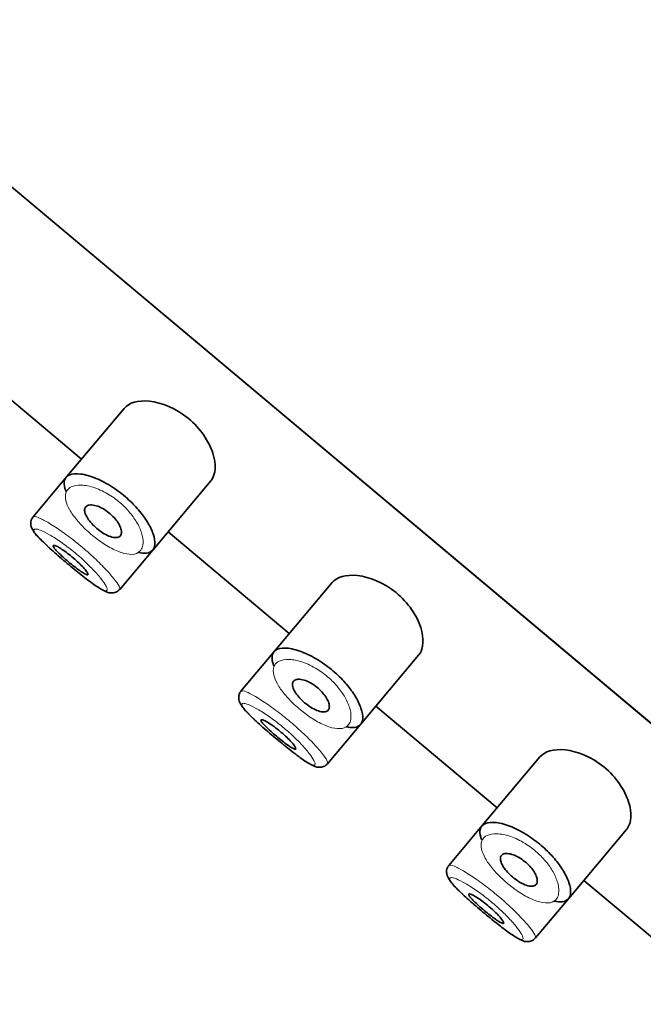
# Model space of a CAD drawing. Units: millimetres. Extents: x 0 to 1453, y 0 to 2729.
# Drawn here: x 169 to 183, y 1938 to 1960 of the extents above; entities that cross this region are included whole.
import ezdxf
from ezdxf import colors
from ezdxf.entities.mleader import LeaderData, LeaderLine
from ezdxf.math import Vec2, Vec3

# ---------------------------------------------------------------- set-up
doc = ezdxf.new("R2010")
doc.units = ezdxf.units.MM
doc.layers.add('DV7_Défaut', color=7, linetype='Continuous')
doc.layers.add('Défaut', color=7, linetype='Continuous')

# ---------------------------------------------------------------- blocks, each defined once
blk = doc.blocks.new('_DOT')
at = {"color": 0}
blk.add_line((0, 0), (-1, 0), dxfattribs=at)
at = {"color": 0, "const_width": 0.333}
blk.add_lwpolyline([(-0.1665, 0, 1), (0.1665, 0, 1)], format="xyb", close=True, dxfattribs=at)
blk = doc.blocks.new('SE6')
at = {"layer": 'DV7_Défaut', "color": 7, "linetype": 'Continuous', "lineweight": 35}
for p, q in [((211.953, 1920.094), (159.096, 1964.447)), ((159.096, 1964.447), (211.953, 1920.094)), ((168.069, 1952.193), (170.75, 1949.943)), ((171.693, 1951.067), (170.383, 1949.505)), ((170.383, 1949.505), (169.68, 1948.668)), ((172.326, 1947.932), (173.61, 1949.462)), ((169.631, 1948.508), (169.634, 1948.492)), ((169.634, 1948.492), (169.641, 1948.447)), ((172.665, 1948.336), (175.346, 1946.087)), ((171.596, 1947.062), (172.326, 1947.932)), ((176.29, 1947.211), (174.979, 1945.649)), ((174.979, 1945.649), (174.277, 1944.812)), ((176.922, 1944.075), (178.206, 1945.605)), ((174.228, 1944.652), (174.23, 1944.635)), ((174.23, 1944.635), (174.237, 1944.59)), ((177.262, 1944.48), (179.943, 1942.23)), ((176.192, 1943.205), (176.922, 1944.075)), ((180.886, 1943.354), (179.575, 1941.792)), ((179.575, 1941.792), (178.873, 1940.955)), ((181.518, 1940.218), (182.802, 1941.748)), ((178.824, 1940.795), (178.827, 1940.778)), ((178.827, 1940.778), (178.834, 1940.734)), ((181.858, 1940.623), (184.539, 1938.373)), ((180.789, 1939.349), (181.518, 1940.218))]:
    blk.add_line(p, q, dxfattribs=at)
for centre in [(169.815, 1948.535), (174.412, 1944.679), (179.008, 1940.822)]:
    blk.add_arc(centre, 0.186, 133.8787, 188.3084, dxfattribs=at)
for points, knots in [([(173.608, 1949.461), (173.614, 1949.467), (173.619, 1949.473), (173.719, 1949.611), (173.734, 1949.828), (173.573, 1950.329), (173.382, 1950.625), (172.839, 1951.069), (172.515, 1951.196), (171.999, 1951.252), (171.798, 1951.192), (171.693, 1951.067)], [0, 0, 0, 0, 0.012658, 0.012658, 0.259493, 0.259493, 0.506329, 0.506329, 0.753164, 0.753164, 1, 1, 1, 1]), ([(170.392, 1949.513), (170.413, 1949.549), (170.447, 1949.577), (170.491, 1949.595), (170.552, 1949.62), (170.635, 1949.627), (170.733, 1949.614), (170.832, 1949.602), (170.949, 1949.57), (171.074, 1949.518), (171.19, 1949.47), (171.316, 1949.403), (171.44, 1949.323), (171.549, 1949.252), (171.659, 1949.168), (171.759, 1949.078), (171.852, 1948.996), (171.938, 1948.907), (172.014, 1948.819), (172.089, 1948.73), (172.155, 1948.639), (172.208, 1948.553), (172.265, 1948.46), (172.308, 1948.371), (172.335, 1948.29), (172.366, 1948.202), (172.378, 1948.122), (172.372, 1948.058), (172.369, 1948.013), (172.356, 1947.975), (172.335, 1947.945), (172.304, 1947.899), (172.252, 1947.87), (172.184, 1947.863), (172.134, 1947.858), (172.074, 1947.863), (172.007, 1947.88)], [0, 0, 0, 0, 0.072323, 0.072323, 0.072323, 0.171697, 0.171697, 0.171697, 0.271743, 0.271743, 0.271743, 0.364859, 0.364859, 0.364859, 0.447004, 0.447004, 0.447004, 0.522325, 0.522325, 0.522325, 0.598064, 0.598064, 0.598064, 0.679826, 0.679826, 0.679826, 0.770368, 0.770368, 0.770368, 0.83319, 0.83319, 0.83319, 0.929529, 0.929529, 0.929529, 1, 1, 1, 1]), ([(170.408, 1949.231), (170.399, 1949.252), (170.392, 1949.272), (170.386, 1949.292), (170.364, 1949.365), (170.361, 1949.428), (170.377, 1949.478), (170.381, 1949.491), (170.386, 1949.502), (170.392, 1949.513)], [0, 0, 0, 0, 0.177236, 0.177236, 0.177236, 0.839316, 0.839316, 0.839316, 1, 1, 1, 1]), ([(170.844, 1948.888), (170.861, 1948.909), (170.887, 1948.922), (170.92, 1948.928), (170.954, 1948.934), (170.995, 1948.932), (171.041, 1948.921), (171.085, 1948.911), (171.135, 1948.893), (171.186, 1948.867), (171.232, 1948.844), (171.281, 1948.815), (171.326, 1948.781), (171.368, 1948.75), (171.408, 1948.715), (171.445, 1948.678), (171.479, 1948.643), (171.511, 1948.605), (171.537, 1948.569), (171.564, 1948.531), (171.586, 1948.493), (171.602, 1948.458), (171.62, 1948.42), (171.63, 1948.384), (171.634, 1948.353), (171.638, 1948.319), (171.634, 1948.289), (171.623, 1948.266), (171.611, 1948.241), (171.59, 1948.224), (171.562, 1948.214), (171.534, 1948.205), (171.498, 1948.204), (171.456, 1948.212), (171.416, 1948.219), (171.371, 1948.235), (171.323, 1948.258), (171.278, 1948.279), (171.231, 1948.307), (171.184, 1948.339), (171.141, 1948.369), (171.098, 1948.403), (171.058, 1948.439), (171.019, 1948.474), (170.983, 1948.511), (170.952, 1948.548), (170.921, 1948.585), (170.894, 1948.622), (170.873, 1948.657), (170.852, 1948.694), (170.836, 1948.729), (170.828, 1948.761), (170.819, 1948.794), (170.818, 1948.824), (170.824, 1948.849), (170.828, 1948.864), (170.835, 1948.877), (170.844, 1948.888)], [0, 0, 0, 0, 0.060716, 0.060716, 0.060716, 0.121568, 0.121568, 0.121568, 0.179922, 0.179922, 0.179922, 0.232679, 0.232679, 0.232679, 0.280567, 0.280567, 0.280567, 0.326857, 0.326857, 0.326857, 0.374918, 0.374918, 0.374918, 0.427078, 0.427078, 0.427078, 0.484114, 0.484114, 0.484114, 0.54468, 0.54468, 0.54468, 0.605515, 0.605515, 0.605515, 0.66322, 0.66322, 0.66322, 0.716362, 0.716362, 0.716362, 0.765816, 0.765816, 0.765816, 0.813612, 0.813612, 0.813612, 0.861897, 0.861897, 0.861897, 0.912499, 0.912499, 0.912499, 0.966706, 0.966706, 0.966706, 1, 1, 1, 1]), ([(169.641, 1948.447), (169.662, 1948.402), (169.711, 1948.303), (169.861, 1948.148), (170.117, 1947.908), (170.431, 1947.638), (170.752, 1947.375), (171.041, 1947.154), (171.233, 1947.033), (171.358, 1946.979), (171.481, 1946.983), (171.562, 1947.019), (171.585, 1947.055), (171.593, 1947.066)], [0, 0, 0, 0, 0.079506, 0.201438, 0.323628, 0.450818, 0.573307, 0.69672, 0.827577, 0.912127, 0.950771, 0.986329, 1, 1, 1, 1]), ([(170.125, 1948.032), (170.13, 1948.038), (170.143, 1948.037), (170.162, 1948.031), (170.182, 1948.025), (170.208, 1948.013), (170.24, 1947.995), (170.272, 1947.978), (170.309, 1947.954), (170.349, 1947.927), (170.389, 1947.9), (170.433, 1947.868), (170.476, 1947.834), (170.519, 1947.801), (170.563, 1947.764), (170.604, 1947.728), (170.646, 1947.692), (170.685, 1947.655), (170.721, 1947.62), (170.756, 1947.585), (170.788, 1947.551), (170.813, 1947.522), (170.839, 1947.492), (170.86, 1947.465), (170.873, 1947.444), (170.887, 1947.422), (170.894, 1947.406), (170.894, 1947.396), (170.893, 1947.387), (170.886, 1947.383), (170.871, 1947.386), (170.857, 1947.389), (170.835, 1947.399), (170.808, 1947.415), (170.781, 1947.43), (170.748, 1947.452), (170.711, 1947.477), (170.675, 1947.503), (170.634, 1947.534), (170.592, 1947.567), (170.55, 1947.599), (170.506, 1947.635), (170.464, 1947.671), (170.421, 1947.707), (170.379, 1947.744), (170.34, 1947.779), (170.301, 1947.814), (170.265, 1947.848), (170.235, 1947.879), (170.204, 1947.909), (170.179, 1947.937), (170.16, 1947.96), (170.141, 1947.983), (170.129, 1948.001), (170.125, 1948.014), (170.122, 1948.022), (170.122, 1948.028), (170.125, 1948.032)], [0, 0, 0, 0, 0.05445, 0.05445, 0.05445, 0.108906, 0.108906, 0.108906, 0.16325, 0.16325, 0.16325, 0.217041, 0.217041, 0.217041, 0.270141, 0.270141, 0.270141, 0.322866, 0.322866, 0.322866, 0.375778, 0.375778, 0.375778, 0.429304, 0.429304, 0.429304, 0.483472, 0.483472, 0.483472, 0.537947, 0.537947, 0.537947, 0.592305, 0.592305, 0.592305, 0.646293, 0.646293, 0.646293, 0.699896, 0.699896, 0.699896, 0.753228, 0.753228, 0.753228, 0.806432, 0.806432, 0.806432, 0.859636, 0.859636, 0.859636, 0.912968, 0.912968, 0.912968, 0.966568, 0.966568, 0.966568, 1, 1, 1, 1]), ([(178.205, 1945.604), (178.21, 1945.61), (178.215, 1945.617), (178.315, 1945.754), (178.331, 1945.971), (178.17, 1946.472), (177.978, 1946.768), (177.435, 1947.212), (177.112, 1947.34), (176.595, 1947.395), (176.394, 1947.335), (176.29, 1947.211)], [0, 0, 0, 0, 0.012658, 0.012658, 0.259493, 0.259493, 0.506329, 0.506329, 0.753164, 0.753164, 1, 1, 1, 1]), ([(175.004, 1945.374), (174.996, 1945.395), (174.988, 1945.416), (174.982, 1945.435), (174.96, 1945.508), (174.957, 1945.571), (174.974, 1945.622), (174.977, 1945.634), (174.983, 1945.645), (174.989, 1945.656)], [0, 0, 0, 0, 0.177236, 0.177236, 0.177236, 0.839316, 0.839316, 0.839316, 1, 1, 1, 1]), ([(174.989, 1945.656), (175.01, 1945.692), (175.043, 1945.72), (175.087, 1945.738), (175.148, 1945.763), (175.231, 1945.77), (175.329, 1945.758), (175.428, 1945.745), (175.545, 1945.713), (175.67, 1945.661), (175.786, 1945.613), (175.913, 1945.546), (176.036, 1945.466), (176.145, 1945.395), (176.255, 1945.311), (176.355, 1945.222), (176.448, 1945.139), (176.535, 1945.051), (176.61, 1944.962), (176.686, 1944.873), (176.752, 1944.782), (176.804, 1944.696), (176.861, 1944.603), (176.904, 1944.514), (176.931, 1944.434), (176.962, 1944.345), (176.974, 1944.266), (176.969, 1944.201), (176.965, 1944.156), (176.952, 1944.118), (176.932, 1944.088), (176.9, 1944.042), (176.849, 1944.014), (176.78, 1944.006), (176.731, 1944.001), (176.671, 1944.007), (176.603, 1944.023)], [0, 0, 0, 0, 0.072323, 0.072323, 0.072323, 0.171697, 0.171697, 0.171697, 0.271743, 0.271743, 0.271743, 0.364859, 0.364859, 0.364859, 0.447004, 0.447004, 0.447004, 0.522325, 0.522325, 0.522325, 0.598064, 0.598064, 0.598064, 0.679826, 0.679826, 0.679826, 0.770368, 0.770368, 0.770368, 0.83319, 0.83319, 0.83319, 0.929529, 0.929529, 0.929529, 1, 1, 1, 1]), ([(175.44, 1945.032), (175.457, 1945.052), (175.483, 1945.066), (175.517, 1945.071), (175.55, 1945.077), (175.591, 1945.075), (175.637, 1945.064), (175.681, 1945.054), (175.731, 1945.036), (175.782, 1945.011), (175.828, 1944.988), (175.877, 1944.958), (175.923, 1944.924), (175.964, 1944.893), (176.005, 1944.858), (176.041, 1944.821), (176.076, 1944.786), (176.107, 1944.749), (176.133, 1944.712), (176.161, 1944.674), (176.183, 1944.637), (176.199, 1944.601), (176.216, 1944.563), (176.227, 1944.527), (176.23, 1944.496), (176.235, 1944.462), (176.231, 1944.432), (176.219, 1944.409), (176.207, 1944.384), (176.187, 1944.367), (176.159, 1944.358), (176.13, 1944.348), (176.094, 1944.347), (176.052, 1944.355), (176.013, 1944.362), (175.967, 1944.378), (175.919, 1944.401), (175.875, 1944.422), (175.827, 1944.45), (175.781, 1944.482), (175.738, 1944.512), (175.694, 1944.546), (175.654, 1944.582), (175.616, 1944.617), (175.58, 1944.655), (175.548, 1944.691), (175.517, 1944.728), (175.49, 1944.766), (175.47, 1944.801), (175.448, 1944.837), (175.432, 1944.873), (175.424, 1944.904), (175.415, 1944.937), (175.414, 1944.967), (175.42, 1944.992), (175.424, 1945.007), (175.431, 1945.021), (175.44, 1945.032)], [0, 0, 0, 0, 0.060716, 0.060716, 0.060716, 0.121568, 0.121568, 0.121568, 0.179922, 0.179922, 0.179922, 0.232679, 0.232679, 0.232679, 0.280567, 0.280567, 0.280567, 0.326857, 0.326857, 0.326857, 0.374918, 0.374918, 0.374918, 0.427078, 0.427078, 0.427078, 0.484114, 0.484114, 0.484114, 0.54468, 0.54468, 0.54468, 0.605515, 0.605515, 0.605515, 0.66322, 0.66322, 0.66322, 0.716362, 0.716362, 0.716362, 0.765816, 0.765816, 0.765816, 0.813612, 0.813612, 0.813612, 0.861897, 0.861897, 0.861897, 0.912499, 0.912499, 0.912499, 0.966706, 0.966706, 0.966706, 1, 1, 1, 1]), ([(174.237, 1944.59), (174.259, 1944.546), (174.307, 1944.447), (174.458, 1944.291), (174.713, 1944.051), (175.027, 1943.781), (175.349, 1943.518), (175.637, 1943.297), (175.83, 1943.177), (175.954, 1943.122), (176.077, 1943.127), (176.158, 1943.163), (176.182, 1943.198), (176.189, 1943.21)], [0, 0, 0, 0, 0.079506, 0.201438, 0.323628, 0.450818, 0.573307, 0.69672, 0.827577, 0.912127, 0.950771, 0.986329, 1, 1, 1, 1]), ([(174.721, 1944.175), (174.726, 1944.181), (174.739, 1944.181), (174.758, 1944.175), (174.778, 1944.168), (174.805, 1944.156), (174.836, 1944.138), (174.868, 1944.121), (174.905, 1944.097), (174.946, 1944.07), (174.985, 1944.043), (175.029, 1944.011), (175.072, 1943.977), (175.115, 1943.944), (175.159, 1943.908), (175.201, 1943.871), (175.242, 1943.835), (175.282, 1943.798), (175.317, 1943.763), (175.352, 1943.728), (175.384, 1943.695), (175.41, 1943.665), (175.436, 1943.635), (175.456, 1943.608), (175.47, 1943.587), (175.483, 1943.566), (175.49, 1943.549), (175.49, 1943.54), (175.49, 1943.53), (175.482, 1943.526), (175.467, 1943.529), (175.453, 1943.532), (175.431, 1943.542), (175.404, 1943.558), (175.377, 1943.573), (175.344, 1943.595), (175.307, 1943.621), (175.271, 1943.646), (175.23, 1943.677), (175.188, 1943.71), (175.147, 1943.743), (175.103, 1943.778), (175.06, 1943.814), (175.017, 1943.85), (174.975, 1943.887), (174.936, 1943.922), (174.897, 1943.957), (174.861, 1943.992), (174.831, 1944.022), (174.8, 1944.053), (174.775, 1944.08), (174.756, 1944.103), (174.738, 1944.126), (174.726, 1944.145), (174.721, 1944.157), (174.718, 1944.166), (174.718, 1944.171), (174.721, 1944.175)], [0, 0, 0, 0, 0.05445, 0.05445, 0.05445, 0.108906, 0.108906, 0.108906, 0.16325, 0.16325, 0.16325, 0.217041, 0.217041, 0.217041, 0.270141, 0.270141, 0.270141, 0.322866, 0.322866, 0.322866, 0.375778, 0.375778, 0.375778, 0.429304, 0.429304, 0.429304, 0.483472, 0.483472, 0.483472, 0.537947, 0.537947, 0.537947, 0.592305, 0.592305, 0.592305, 0.646293, 0.646293, 0.646293, 0.699896, 0.699896, 0.699896, 0.753228, 0.753228, 0.753228, 0.806432, 0.806432, 0.806432, 0.859636, 0.859636, 0.859636, 0.912968, 0.912968, 0.912968, 0.966568, 0.966568, 0.966568, 1, 1, 1, 1]), ([(182.801, 1941.747), (182.806, 1941.753), (182.811, 1941.76), (182.911, 1941.898), (182.927, 1942.114), (182.766, 1942.615), (182.574, 1942.911), (182.031, 1943.356), (181.708, 1943.483), (181.191, 1943.538), (180.99, 1943.478), (180.886, 1943.354)], [0, 0, 0, 0, 0.012658, 0.012658, 0.259493, 0.259493, 0.506329, 0.506329, 0.753164, 0.753164, 1, 1, 1, 1]), ([(179.601, 1941.518), (179.592, 1941.539), (179.584, 1941.559), (179.579, 1941.578), (179.556, 1941.651), (179.554, 1941.715), (179.57, 1941.765), (179.574, 1941.777), (179.579, 1941.789), (179.585, 1941.799)], [0, 0, 0, 0, 0.177236, 0.177236, 0.177236, 0.839316, 0.839316, 0.839316, 1, 1, 1, 1]), ([(179.585, 1941.799), (179.606, 1941.836), (179.639, 1941.863), (179.684, 1941.881), (179.744, 1941.906), (179.827, 1941.913), (179.926, 1941.901), (180.024, 1941.889), (180.142, 1941.856), (180.266, 1941.805), (180.382, 1941.756), (180.509, 1941.69), (180.632, 1941.609), (180.741, 1941.538), (180.851, 1941.454), (180.952, 1941.365), (181.044, 1941.283), (181.131, 1941.194), (181.206, 1941.105), (181.282, 1941.016), (181.348, 1940.926), (181.4, 1940.84), (181.457, 1940.747), (181.5, 1940.657), (181.528, 1940.577), (181.558, 1940.488), (181.57, 1940.409), (181.565, 1940.345), (181.561, 1940.3), (181.549, 1940.261), (181.528, 1940.231), (181.496, 1940.185), (181.445, 1940.157), (181.377, 1940.15), (181.327, 1940.144), (181.267, 1940.15), (181.199, 1940.166)], [0, 0, 0, 0, 0.072323, 0.072323, 0.072323, 0.171697, 0.171697, 0.171697, 0.271743, 0.271743, 0.271743, 0.364859, 0.364859, 0.364859, 0.447004, 0.447004, 0.447004, 0.522325, 0.522325, 0.522325, 0.598064, 0.598064, 0.598064, 0.679826, 0.679826, 0.679826, 0.770368, 0.770368, 0.770368, 0.83319, 0.83319, 0.83319, 0.929529, 0.929529, 0.929529, 1, 1, 1, 1]), ([(180.037, 1941.175), (180.054, 1941.195), (180.08, 1941.209), (180.113, 1941.215), (180.146, 1941.22), (180.187, 1941.218), (180.234, 1941.208), (180.278, 1941.198), (180.328, 1941.179), (180.379, 1941.154), (180.425, 1941.131), (180.473, 1941.101), (180.519, 1941.067), (180.56, 1941.036), (180.601, 1941.001), (180.637, 1940.965), (180.672, 1940.929), (180.704, 1940.892), (180.73, 1940.856), (180.757, 1940.818), (180.779, 1940.78), (180.795, 1940.745), (180.812, 1940.707), (180.823, 1940.671), (180.827, 1940.639), (180.831, 1940.605), (180.827, 1940.575), (180.816, 1940.552), (180.804, 1940.528), (180.783, 1940.51), (180.755, 1940.501), (180.727, 1940.492), (180.69, 1940.491), (180.649, 1940.498), (180.609, 1940.506), (180.563, 1940.521), (180.515, 1940.544), (180.471, 1940.565), (180.423, 1940.593), (180.377, 1940.625), (180.334, 1940.655), (180.29, 1940.69), (180.251, 1940.726), (180.212, 1940.761), (180.176, 1940.798), (180.145, 1940.834), (180.113, 1940.872), (180.086, 1940.909), (180.066, 1940.944), (180.044, 1940.981), (180.029, 1941.016), (180.02, 1941.047), (180.011, 1941.081), (180.01, 1941.111), (180.016, 1941.135), (180.02, 1941.15), (180.027, 1941.164), (180.037, 1941.175)], [0, 0, 0, 0, 0.060716, 0.060716, 0.060716, 0.121568, 0.121568, 0.121568, 0.179922, 0.179922, 0.179922, 0.232679, 0.232679, 0.232679, 0.280567, 0.280567, 0.280567, 0.326857, 0.326857, 0.326857, 0.374918, 0.374918, 0.374918, 0.427078, 0.427078, 0.427078, 0.484114, 0.484114, 0.484114, 0.54468, 0.54468, 0.54468, 0.605515, 0.605515, 0.605515, 0.66322, 0.66322, 0.66322, 0.716362, 0.716362, 0.716362, 0.765816, 0.765816, 0.765816, 0.813612, 0.813612, 0.813612, 0.861897, 0.861897, 0.861897, 0.912499, 0.912499, 0.912499, 0.966706, 0.966706, 0.966706, 1, 1, 1, 1]), ([(178.834, 1940.734), (178.855, 1940.689), (178.904, 1940.59), (179.054, 1940.434), (179.31, 1940.194), (179.623, 1939.925), (179.945, 1939.661), (180.233, 1939.441), (180.426, 1939.32), (180.551, 1939.265), (180.674, 1939.27), (180.754, 1939.306), (180.778, 1939.341), (180.786, 1939.353)], [0, 0, 0, 0, 0.079506, 0.201438, 0.323628, 0.450818, 0.573307, 0.69672, 0.827577, 0.912127, 0.950771, 0.986329, 1, 1, 1, 1]), ([(179.318, 1940.318), (179.323, 1940.324), (179.335, 1940.324), (179.355, 1940.318), (179.374, 1940.312), (179.401, 1940.299), (179.433, 1940.282), (179.464, 1940.264), (179.502, 1940.241), (179.542, 1940.213), (179.582, 1940.186), (179.625, 1940.154), (179.668, 1940.121), (179.711, 1940.087), (179.755, 1940.051), (179.797, 1940.014), (179.838, 1939.978), (179.878, 1939.941), (179.913, 1939.907), (179.949, 1939.872), (179.98, 1939.838), (180.006, 1939.808), (180.032, 1939.778), (180.052, 1939.751), (180.066, 1939.73), (180.08, 1939.709), (180.087, 1939.693), (180.086, 1939.683), (180.086, 1939.673), (180.078, 1939.67), (180.064, 1939.673), (180.049, 1939.676), (180.027, 1939.686), (180, 1939.701), (179.973, 1939.717), (179.94, 1939.738), (179.904, 1939.764), (179.867, 1939.79), (179.827, 1939.82), (179.785, 1939.853), (179.743, 1939.886), (179.699, 1939.922), (179.656, 1939.958), (179.614, 1939.994), (179.571, 1940.031), (179.532, 1940.066), (179.494, 1940.101), (179.458, 1940.135), (179.427, 1940.165), (179.397, 1940.196), (179.371, 1940.224), (179.353, 1940.246), (179.334, 1940.269), (179.322, 1940.288), (179.317, 1940.301), (179.315, 1940.309), (179.315, 1940.315), (179.318, 1940.318)], [0, 0, 0, 0, 0.05445, 0.05445, 0.05445, 0.108906, 0.108906, 0.108906, 0.16325, 0.16325, 0.16325, 0.217041, 0.217041, 0.217041, 0.270141, 0.270141, 0.270141, 0.322866, 0.322866, 0.322866, 0.375778, 0.375778, 0.375778, 0.429304, 0.429304, 0.429304, 0.483472, 0.483472, 0.483472, 0.537947, 0.537947, 0.537947, 0.592305, 0.592305, 0.592305, 0.646293, 0.646293, 0.646293, 0.699896, 0.699896, 0.699896, 0.753228, 0.753228, 0.753228, 0.806432, 0.806432, 0.806432, 0.859636, 0.859636, 0.859636, 0.912968, 0.912968, 0.912968, 0.966568, 0.966568, 0.966568, 1, 1, 1, 1])]:
    blk.add_open_spline(points, degree=3, knots=knots, dxfattribs=at)
at = {"layer": 'DV7_Défaut', "color": 7, "linetype": 'Continuous', "lineweight": 18}
for points, knots in [([(170.428, 1949.244), (170.421, 1949.234), (170.415, 1949.222), (170.411, 1949.21), (170.391, 1949.159), (170.389, 1949.096), (170.405, 1949.024), (170.419, 1948.964), (170.447, 1948.897), (170.487, 1948.826), (170.528, 1948.754), (170.582, 1948.676), (170.647, 1948.599), (170.71, 1948.522), (170.785, 1948.443), (170.866, 1948.368), (170.948, 1948.292), (171.037, 1948.218), (171.127, 1948.152), (171.222, 1948.083), (171.319, 1948.021), (171.411, 1947.972), (171.51, 1947.92), (171.605, 1947.881), (171.689, 1947.859), (171.778, 1947.836), (171.857, 1947.831), (171.92, 1947.843), (171.983, 1947.856), (172.032, 1947.887), (172.065, 1947.933), (172.086, 1947.964), (172.101, 1948.001), (172.108, 1948.043), (172.119, 1948.104), (172.114, 1948.178), (172.094, 1948.259), (172.076, 1948.332), (172.045, 1948.412), (172.001, 1948.495), (171.96, 1948.571), (171.908, 1948.651), (171.846, 1948.729), (171.786, 1948.806), (171.714, 1948.882), (171.636, 1948.952), (171.552, 1949.027), (171.459, 1949.097), (171.366, 1949.155), (171.26, 1949.22), (171.15, 1949.272), (171.049, 1949.307), (170.939, 1949.346), (170.835, 1949.366), (170.747, 1949.369), (170.658, 1949.372), (170.582, 1949.358), (170.525, 1949.33), (170.483, 1949.309), (170.45, 1949.28), (170.428, 1949.244)], [0, 0, 0, 0, 0.013251, 0.013251, 0.013251, 0.070711, 0.070711, 0.070711, 0.118518, 0.118518, 0.118518, 0.167246, 0.167246, 0.167246, 0.215231, 0.215231, 0.215231, 0.264122, 0.264122, 0.264122, 0.315761, 0.315761, 0.315761, 0.371739, 0.371739, 0.371739, 0.431405, 0.431405, 0.431405, 0.491009, 0.491009, 0.491009, 0.529995, 0.529995, 0.529995, 0.585981, 0.585981, 0.585981, 0.636056, 0.636056, 0.636056, 0.681871, 0.681871, 0.681871, 0.726981, 0.726981, 0.726981, 0.776094, 0.776094, 0.776094, 0.832297, 0.832297, 0.832297, 0.893589, 0.893589, 0.893589, 0.955112, 0.955112, 0.955112, 1, 1, 1, 1]), ([(169.679, 1948.666), (169.683, 1948.673), (169.691, 1948.676), (169.704, 1948.676), (169.731, 1948.677), (169.777, 1948.662), (169.838, 1948.634), (169.9, 1948.605), (169.979, 1948.562), (170.069, 1948.507), (170.159, 1948.452), (170.261, 1948.383), (170.367, 1948.307), (170.472, 1948.231), (170.583, 1948.146), (170.691, 1948.057), (170.797, 1947.97), (170.903, 1947.878), (171.001, 1947.788), (171.098, 1947.698), (171.189, 1947.608), (171.268, 1947.526), (171.347, 1947.443), (171.415, 1947.365), (171.468, 1947.299), (171.521, 1947.232), (171.56, 1947.176), (171.581, 1947.135), (171.595, 1947.108), (171.601, 1947.087), (171.6, 1947.074), (171.6, 1947.069), (171.598, 1947.065), (171.596, 1947.062)], [0, 0, 0, 0, 0.052395, 0.052395, 0.052395, 0.159939, 0.159939, 0.159939, 0.268327, 0.268327, 0.268327, 0.376478, 0.376478, 0.376478, 0.482983, 0.482983, 0.482983, 0.587567, 0.587567, 0.587567, 0.691568, 0.691568, 0.691568, 0.796763, 0.796763, 0.796763, 0.903902, 0.903902, 0.903902, 0.974365, 0.974365, 0.974365, 1, 1, 1, 1]), ([(169.704, 1948.386), (169.7, 1948.379), (169.7, 1948.369), (169.704, 1948.356), (169.712, 1948.33), (169.737, 1948.293), (169.776, 1948.247), (169.814, 1948.201), (169.867, 1948.146), (169.931, 1948.085), (169.995, 1948.023), (170.071, 1947.953), (170.153, 1947.88), (170.235, 1947.808), (170.324, 1947.731), (170.414, 1947.655), (170.503, 1947.58), (170.596, 1947.504), (170.683, 1947.433), (170.771, 1947.363), (170.855, 1947.297), (170.931, 1947.241), (171.007, 1947.184), (171.076, 1947.136), (171.133, 1947.101), (171.19, 1947.066), (171.236, 1947.042), (171.267, 1947.034), (171.299, 1947.025), (171.317, 1947.031), (171.32, 1947.05), (171.322, 1947.063), (171.318, 1947.082), (171.308, 1947.106), (171.292, 1947.143), (171.262, 1947.192), (171.219, 1947.251), (171.177, 1947.308), (171.121, 1947.376), (171.056, 1947.448), (170.991, 1947.518), (170.916, 1947.595), (170.835, 1947.671), (170.754, 1947.748), (170.665, 1947.826), (170.575, 1947.899), (170.484, 1947.973), (170.39, 1948.044), (170.301, 1948.106), (170.211, 1948.169), (170.123, 1948.225), (170.047, 1948.269), (169.97, 1948.313), (169.901, 1948.347), (169.847, 1948.369), (169.794, 1948.39), (169.753, 1948.4), (169.729, 1948.398), (169.717, 1948.397), (169.709, 1948.392), (169.704, 1948.386)], [0, 0, 0, 0, 0.027121, 0.027121, 0.027121, 0.081436, 0.081436, 0.081436, 0.134239, 0.134239, 0.134239, 0.187417, 0.187417, 0.187417, 0.240438, 0.240438, 0.240438, 0.29345, 0.29345, 0.29345, 0.346671, 0.346671, 0.346671, 0.400388, 0.400388, 0.400388, 0.454683, 0.454683, 0.454683, 0.509065, 0.509065, 0.509065, 0.544829, 0.544829, 0.544829, 0.599085, 0.599085, 0.599085, 0.652099, 0.652099, 0.652099, 0.704233, 0.704233, 0.704233, 0.756494, 0.756494, 0.756494, 0.809762, 0.809762, 0.809762, 0.864099, 0.864099, 0.864099, 0.918859, 0.918859, 0.918859, 0.973399, 0.973399, 0.973399, 1, 1, 1, 1]), ([(175.024, 1945.388), (175.017, 1945.377), (175.012, 1945.366), (175.007, 1945.354), (174.987, 1945.302), (174.985, 1945.239), (175.002, 1945.167), (175.016, 1945.107), (175.043, 1945.04), (175.083, 1944.969), (175.124, 1944.897), (175.178, 1944.82), (175.243, 1944.742), (175.307, 1944.665), (175.382, 1944.586), (175.462, 1944.511), (175.544, 1944.435), (175.634, 1944.361), (175.723, 1944.295), (175.818, 1944.226), (175.915, 1944.164), (176.007, 1944.116), (176.106, 1944.063), (176.201, 1944.024), (176.285, 1944.002), (176.374, 1943.979), (176.453, 1943.974), (176.516, 1943.987), (176.579, 1944), (176.629, 1944.031), (176.661, 1944.077), (176.683, 1944.107), (176.697, 1944.144), (176.705, 1944.187), (176.715, 1944.247), (176.711, 1944.321), (176.69, 1944.402), (176.672, 1944.475), (176.641, 1944.555), (176.597, 1944.639), (176.557, 1944.715), (176.504, 1944.794), (176.443, 1944.872), (176.382, 1944.949), (176.31, 1945.025), (176.233, 1945.095), (176.149, 1945.171), (176.055, 1945.24), (175.962, 1945.298), (175.856, 1945.364), (175.746, 1945.415), (175.645, 1945.451), (175.535, 1945.489), (175.431, 1945.509), (175.343, 1945.512), (175.254, 1945.515), (175.178, 1945.501), (175.121, 1945.473), (175.079, 1945.452), (175.046, 1945.423), (175.024, 1945.388)], [0, 0, 0, 0, 0.013251, 0.013251, 0.013251, 0.070711, 0.070711, 0.070711, 0.118518, 0.118518, 0.118518, 0.167246, 0.167246, 0.167246, 0.215231, 0.215231, 0.215231, 0.264122, 0.264122, 0.264122, 0.315761, 0.315761, 0.315761, 0.371739, 0.371739, 0.371739, 0.431405, 0.431405, 0.431405, 0.491009, 0.491009, 0.491009, 0.529995, 0.529995, 0.529995, 0.585981, 0.585981, 0.585981, 0.636056, 0.636056, 0.636056, 0.681871, 0.681871, 0.681871, 0.726981, 0.726981, 0.726981, 0.776094, 0.776094, 0.776094, 0.832297, 0.832297, 0.832297, 0.893589, 0.893589, 0.893589, 0.955112, 0.955112, 0.955112, 1, 1, 1, 1]), ([(174.275, 1944.809), (174.279, 1944.816), (174.287, 1944.82), (174.3, 1944.82), (174.327, 1944.82), (174.373, 1944.805), (174.435, 1944.777), (174.496, 1944.748), (174.576, 1944.705), (174.665, 1944.65), (174.755, 1944.595), (174.857, 1944.527), (174.963, 1944.45), (175.068, 1944.375), (175.179, 1944.289), (175.287, 1944.201), (175.393, 1944.114), (175.5, 1944.021), (175.597, 1943.931), (175.694, 1943.841), (175.786, 1943.752), (175.864, 1943.669), (175.943, 1943.586), (176.012, 1943.508), (176.064, 1943.442), (176.118, 1943.375), (176.156, 1943.319), (176.177, 1943.278), (176.191, 1943.251), (176.197, 1943.23), (176.196, 1943.217), (176.196, 1943.212), (176.194, 1943.208), (176.192, 1943.205)], [0, 0, 0, 0, 0.052395, 0.052395, 0.052395, 0.159939, 0.159939, 0.159939, 0.268327, 0.268327, 0.268327, 0.376478, 0.376478, 0.376478, 0.482983, 0.482983, 0.482983, 0.587567, 0.587567, 0.587567, 0.691568, 0.691568, 0.691568, 0.796763, 0.796763, 0.796763, 0.903902, 0.903902, 0.903902, 0.974365, 0.974365, 0.974365, 1, 1, 1, 1]), ([(174.301, 1944.529), (174.296, 1944.522), (174.296, 1944.512), (174.3, 1944.499), (174.308, 1944.474), (174.333, 1944.436), (174.372, 1944.39), (174.41, 1944.345), (174.464, 1944.289), (174.527, 1944.228), (174.591, 1944.166), (174.667, 1944.096), (174.749, 1944.024), (174.831, 1943.951), (174.92, 1943.874), (175.01, 1943.798), (175.1, 1943.723), (175.192, 1943.647), (175.279, 1943.577), (175.367, 1943.506), (175.452, 1943.44), (175.527, 1943.384), (175.604, 1943.327), (175.673, 1943.279), (175.729, 1943.244), (175.786, 1943.209), (175.832, 1943.186), (175.863, 1943.177), (175.895, 1943.169), (175.913, 1943.174), (175.916, 1943.193), (175.919, 1943.206), (175.914, 1943.225), (175.904, 1943.249), (175.888, 1943.286), (175.858, 1943.336), (175.815, 1943.394), (175.773, 1943.452), (175.717, 1943.519), (175.652, 1943.591), (175.588, 1943.662), (175.512, 1943.738), (175.431, 1943.815), (175.35, 1943.891), (175.261, 1943.969), (175.172, 1944.042), (175.08, 1944.116), (174.986, 1944.188), (174.898, 1944.249), (174.807, 1944.313), (174.72, 1944.368), (174.643, 1944.412), (174.566, 1944.457), (174.497, 1944.491), (174.443, 1944.512), (174.39, 1944.534), (174.349, 1944.543), (174.325, 1944.541), (174.313, 1944.54), (174.305, 1944.536), (174.301, 1944.529)], [0, 0, 0, 0, 0.027121, 0.027121, 0.027121, 0.081436, 0.081436, 0.081436, 0.134239, 0.134239, 0.134239, 0.187417, 0.187417, 0.187417, 0.240438, 0.240438, 0.240438, 0.29345, 0.29345, 0.29345, 0.346671, 0.346671, 0.346671, 0.400388, 0.400388, 0.400388, 0.454683, 0.454683, 0.454683, 0.509065, 0.509065, 0.509065, 0.544829, 0.544829, 0.544829, 0.599085, 0.599085, 0.599085, 0.652099, 0.652099, 0.652099, 0.704233, 0.704233, 0.704233, 0.756494, 0.756494, 0.756494, 0.809762, 0.809762, 0.809762, 0.864099, 0.864099, 0.864099, 0.918859, 0.918859, 0.918859, 0.973399, 0.973399, 0.973399, 1, 1, 1, 1]), ([(179.62, 1941.531), (179.614, 1941.52), (179.608, 1941.509), (179.603, 1941.497), (179.583, 1941.446), (179.581, 1941.382), (179.598, 1941.311), (179.612, 1941.251), (179.639, 1941.183), (179.679, 1941.113), (179.72, 1941.041), (179.775, 1940.963), (179.839, 1940.885), (179.903, 1940.808), (179.978, 1940.73), (180.058, 1940.655), (180.14, 1940.578), (180.23, 1940.504), (180.32, 1940.439), (180.414, 1940.369), (180.512, 1940.308), (180.603, 1940.259), (180.702, 1940.206), (180.798, 1940.168), (180.881, 1940.146), (180.971, 1940.122), (181.049, 1940.117), (181.113, 1940.13), (181.176, 1940.143), (181.225, 1940.174), (181.258, 1940.22), (181.279, 1940.25), (181.294, 1940.287), (181.301, 1940.33), (181.311, 1940.391), (181.307, 1940.464), (181.287, 1940.545), (181.269, 1940.618), (181.237, 1940.699), (181.193, 1940.782), (181.153, 1940.858), (181.101, 1940.938), (181.039, 1941.016), (180.978, 1941.092), (180.906, 1941.169), (180.829, 1941.238), (180.745, 1941.314), (180.652, 1941.384), (180.559, 1941.441), (180.452, 1941.507), (180.343, 1941.559), (180.242, 1941.594), (180.132, 1941.632), (180.028, 1941.652), (179.939, 1941.655), (179.85, 1941.659), (179.774, 1941.645), (179.717, 1941.616), (179.675, 1941.596), (179.642, 1941.567), (179.62, 1941.531)], [0, 0, 0, 0, 0.013251, 0.013251, 0.013251, 0.070711, 0.070711, 0.070711, 0.118518, 0.118518, 0.118518, 0.167246, 0.167246, 0.167246, 0.215231, 0.215231, 0.215231, 0.264122, 0.264122, 0.264122, 0.315761, 0.315761, 0.315761, 0.371739, 0.371739, 0.371739, 0.431405, 0.431405, 0.431405, 0.491009, 0.491009, 0.491009, 0.529995, 0.529995, 0.529995, 0.585981, 0.585981, 0.585981, 0.636056, 0.636056, 0.636056, 0.681871, 0.681871, 0.681871, 0.726981, 0.726981, 0.726981, 0.776094, 0.776094, 0.776094, 0.832297, 0.832297, 0.832297, 0.893589, 0.893589, 0.893589, 0.955112, 0.955112, 0.955112, 1, 1, 1, 1]), ([(178.871, 1940.952), (178.875, 1940.959), (178.884, 1940.963), (178.897, 1940.963), (178.923, 1940.963), (178.969, 1940.949), (179.031, 1940.92), (179.093, 1940.892), (179.172, 1940.848), (179.262, 1940.793), (179.351, 1940.738), (179.453, 1940.67), (179.56, 1940.593), (179.664, 1940.518), (179.775, 1940.433), (179.883, 1940.344), (179.99, 1940.257), (180.096, 1940.164), (180.194, 1940.074), (180.291, 1939.985), (180.382, 1939.895), (180.46, 1939.813), (180.539, 1939.729), (180.608, 1939.651), (180.66, 1939.586), (180.714, 1939.519), (180.752, 1939.462), (180.773, 1939.421), (180.787, 1939.394), (180.794, 1939.374), (180.793, 1939.36), (180.792, 1939.355), (180.791, 1939.351), (180.788, 1939.348)], [0, 0, 0, 0, 0.052395, 0.052395, 0.052395, 0.159939, 0.159939, 0.159939, 0.268327, 0.268327, 0.268327, 0.376478, 0.376478, 0.376478, 0.482983, 0.482983, 0.482983, 0.587567, 0.587567, 0.587567, 0.691568, 0.691568, 0.691568, 0.796763, 0.796763, 0.796763, 0.903902, 0.903902, 0.903902, 0.974365, 0.974365, 0.974365, 1, 1, 1, 1]), ([(178.897, 1940.672), (178.893, 1940.665), (178.893, 1940.655), (178.897, 1940.642), (178.904, 1940.617), (178.929, 1940.58), (178.968, 1940.533), (179.007, 1940.488), (179.06, 1940.433), (179.123, 1940.371), (179.187, 1940.309), (179.264, 1940.24), (179.345, 1940.167), (179.427, 1940.094), (179.517, 1940.017), (179.606, 1939.942), (179.696, 1939.866), (179.788, 1939.79), (179.875, 1939.72), (179.963, 1939.65), (180.048, 1939.583), (180.124, 1939.527), (180.2, 1939.47), (180.269, 1939.422), (180.325, 1939.387), (180.382, 1939.352), (180.428, 1939.329), (180.46, 1939.32), (180.491, 1939.312), (180.509, 1939.317), (180.513, 1939.337), (180.515, 1939.349), (180.511, 1939.368), (180.5, 1939.393), (180.485, 1939.429), (180.454, 1939.479), (180.411, 1939.538), (180.369, 1939.595), (180.314, 1939.662), (180.248, 1939.734), (180.184, 1939.805), (180.109, 1939.882), (180.028, 1939.958), (179.946, 1940.034), (179.857, 1940.113), (179.768, 1940.185), (179.677, 1940.26), (179.583, 1940.331), (179.494, 1940.393), (179.403, 1940.456), (179.316, 1940.512), (179.239, 1940.556), (179.162, 1940.6), (179.094, 1940.634), (179.04, 1940.655), (178.986, 1940.677), (178.945, 1940.687), (178.921, 1940.684), (178.909, 1940.683), (178.901, 1940.679), (178.897, 1940.672)], [0, 0, 0, 0, 0.027121, 0.027121, 0.027121, 0.081436, 0.081436, 0.081436, 0.134239, 0.134239, 0.134239, 0.187417, 0.187417, 0.187417, 0.240438, 0.240438, 0.240438, 0.29345, 0.29345, 0.29345, 0.346671, 0.346671, 0.346671, 0.400388, 0.400388, 0.400388, 0.454683, 0.454683, 0.454683, 0.509065, 0.509065, 0.509065, 0.544829, 0.544829, 0.544829, 0.599085, 0.599085, 0.599085, 0.652099, 0.652099, 0.652099, 0.704233, 0.704233, 0.704233, 0.756494, 0.756494, 0.756494, 0.809762, 0.809762, 0.809762, 0.864099, 0.864099, 0.864099, 0.918859, 0.918859, 0.918859, 0.973399, 0.973399, 0.973399, 1, 1, 1, 1])]:
    blk.add_open_spline(points, degree=3, knots=knots, dxfattribs=at)
at = {"layer": 'DV7_Défaut', "color": 7, "linetype": 'Continuous', "lineweight": 35}
for points in [[(169.679, 1948.666), (169.677, 1948.663), (169.676, 1948.659), (169.676, 1948.654)], [(174.275, 1944.809), (174.273, 1944.806), (174.272, 1944.802), (174.272, 1944.797)], [(178.871, 1940.952), (178.869, 1940.949), (178.869, 1940.945), (178.869, 1940.941)]]:
    blk.add_open_spline(points, degree=3, dxfattribs=at)

msp = doc.modelspace()

# ---------------------------------------------------------------- block references
at = {"layer": 'Défaut'}
msp.add_blockref('SE6', (0, 0), dxfattribs=at)

# ---------------------------------------------------------------- leaders
at = {"layer": 'Défaut', "color": 7, "linetype": 'Continuous', "lineweight": 18}
ml = msp.add_multileader_mtext('Standard', dxfattribs=at)
ml.set_content('{\\pxsm0.9;\\fSolid Edge ISO|b1||i0||c0|p34;\\W1.;04/05/2023\\P}', color=256)
ml.set_leader_properties()
ml.set_arrow_properties(name='DOT')
ml.build(insert=Vec2(0, 0))
ml.multileader.update_dxf_attribs({"leader_type": 0, "dogleg_length": 0, "arrow_head_size": 12})
ctx = ml.context
ctx.base_point, ctx.char_height, ctx.arrow_head_size, ctx.landing_gap_size = Vec3(1365.955, 2709.88), 12, 12, 4.2
notes = []
notes.append((ctx, [(0, (0, 0, 0), (0, 0), (1, 0), 1, [])]))
ctx.mtext.insert = Vec3(1367.955, 2716)
for ctx, leaders in notes:
    for number, flags, end, landing, length, lines in leaders:
        leader = LeaderData()
        leader.index, (leader.has_last_leader_line, leader.has_dogleg_vector, leader.attachment_direction) = number, flags
        leader.last_leader_point, leader.dogleg_vector, leader.dogleg_length = Vec3(end), Vec3(landing), length
        for number, points, colour, breaks in lines:
            line = LeaderLine()
            line.index, line.vertices, line.color, line.breaks = number, Vec3.list(points), colors.encode_raw_color(colour), breaks
            leader.lines.append(line)
        ctx.leaders.append(leader)

doc.saveas('drawing.dxf')
